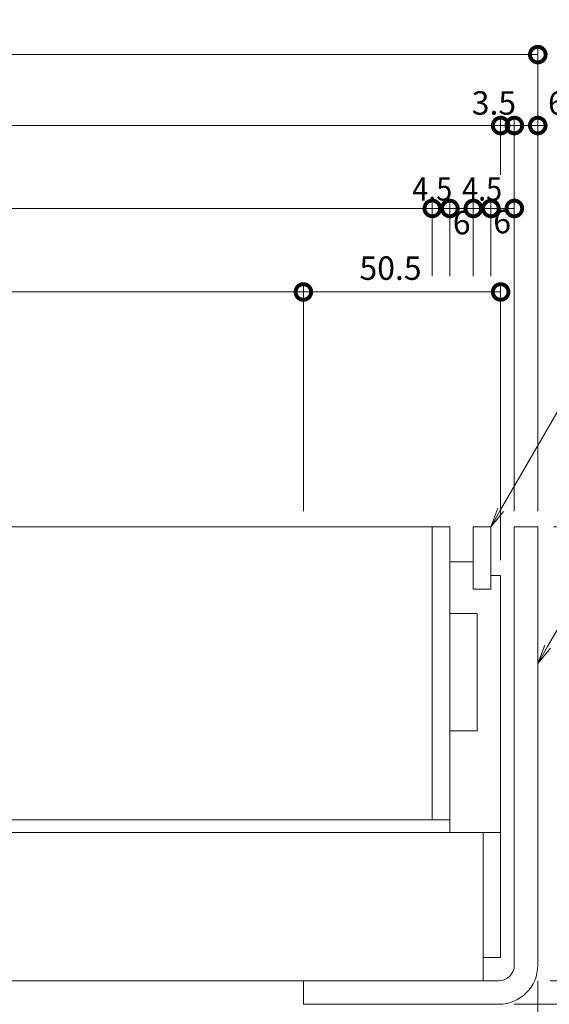
# Model space of a CAD drawing. Units: millimetres. Extents: x 1554 to 5262, y 1493 to 3042.
# Drawn here: x 2048 to 2184, y 2107 to 2359 of the extents above; entities that cross this region are included whole.
import ezdxf
from ezdxf import colors
from ezdxf.entities.mleader import LeaderData, LeaderLine
from ezdxf.math import Vec2, Vec3

# ---------------------------------------------------------------- set-up
doc = ezdxf.new("R2010")
doc.units = ezdxf.units.MM
doc.layers.get('0').update_dxf_attribs({"lineweight": 9})
doc.layers.get('DEFPOINTS').update_dxf_attribs({"color": 8, "lineweight": 9})
for name, color, linetype, lineweight in [('(K)寸法', 7, 'Continuous', 9), ('(K)引出線', 7, 'Continuous', 9), ('(K)枠', 4, 'Continuous', 9), ('(K)蓋', 3, 'Continuous', 9)]:
    doc.layers.add(name, color=color, linetype=linetype, lineweight=lineweight)
doc.styles.add('(K)MSゴシック', font='MS Gothic.ttf')
doc.styles.add('文字_異尺度_H2.5', font='MS Gothic.ttf', dxfattribs={"height": 2.5})
doc.dimstyles.new('KAD-1', dxfattribs={"dimscale": 0, "dimtxt": 3, "dimasz": 4, "dimexe": 1, "dimexo": 2, "dimgap": 1, "dimtad": 1, "dimdec": 1, "dimdsep": 46, "dimtxsty": '(K)MSゴシック', "dimblk": 'DOTSMALL', "dimcen": 0, "dimclrd": 7, "dimclre": 256, "dimclrt": 2, "dimadec": 0, "dimazin": 0, "dimtfac": 1, "dimtdec": 1, "dimtmove": 0, "dimatfit": 3, "dimldrblk": 'DOTSMALL', "dimfxl": 1, "dimtfill": 1, "dimlwd": -1, "dimlwe": -1, "dimarcsym": 0})

# ---------------------------------------------------------------- blocks, each defined once
blk = doc.blocks.new('_DotSmall')
at = {"color": 0, "linetype": 'ByBlock', "const_width": 0.5}
blk.add_lwpolyline([(-0.0625, 0, 1), (0.0625, 0, 1)], format="xyb", close=True, dxfattribs=at)
blk = doc.blocks.new('*D6')
at = {"layer": '(K)寸法', "transparency": 16777216}
for p, q in [((1860.67, 2233.31), (1860.67, 2352.15)), ((2180.67, 2233.31), (2180.67, 2352.15))]:
    blk.add_line(p, q, dxfattribs=at)
at = {"layer": '(K)寸法', "color": 7, "transparency": 16777216}
blk.add_line((1860.67, 2350.15), (2180.67, 2350.15), dxfattribs=at)
at = {"layer": 'DEFPOINTS', "color": 0, "transparency": 16777216}
for p in [(2180.67, 2350.15), (1860.67, 2229.31), (2180.67, 2229.31)]:
    blk.add_point(p, dxfattribs=at)
at = {"layer": '(K)寸法', "color": 7, "transparency": 16777216, "xscale": 8, "yscale": 8, "zscale": 8, "rotation": 180}
blk.add_blockref('_DotSmall', (1860.67, 2350.15), dxfattribs=at)
at = {"layer": '(K)寸法', "color": 7, "transparency": 16777216, "xscale": 8, "yscale": 8, "zscale": 8}
blk.add_blockref('_DotSmall', (2180.67, 2350.15), dxfattribs=at)
at = {"layer": '(K)寸法', "color": 2, "transparency": 16777216, "insert": (2020.67, 2355.15), "char_height": 6, "attachment_point": 5, "style": '(K)MSゴシック', "bg_fill": 3, "box_fill_scale": 1.1, "bg_fill_color": 256, "bg_fill_true_color": 13158600, "bg_fill_transparency": 0}
blk.add_mtext('320', dxfattribs=at)
blk = doc.blocks.new('*D8')
at = {"layer": '(K)寸法', "transparency": 16777216}
for p, q in [((1870.17, 2220.81), (1870.17, 2334)), ((2171.17, 2314.78), (2171.17, 2334))]:
    blk.add_line(p, q, dxfattribs=at)
at = {"layer": '(K)寸法', "color": 7, "transparency": 16777216}
blk.add_line((1870.17, 2332), (2171.17, 2332), dxfattribs=at)
at = {"layer": 'DEFPOINTS', "color": 0, "transparency": 16777216}
for p in [(2171.17, 2332), (2171.17, 2310.78), (1870.17, 2216.81)]:
    blk.add_point(p, dxfattribs=at)
at = {"layer": '(K)寸法', "color": 7, "transparency": 16777216, "xscale": 8, "yscale": 8, "zscale": 8, "rotation": 180}
blk.add_blockref('_DotSmall', (1870.17, 2332), dxfattribs=at)
at = {"layer": '(K)寸法', "color": 7, "transparency": 16777216, "xscale": 8, "yscale": 8, "zscale": 8}
blk.add_blockref('_DotSmall', (2171.17, 2332), dxfattribs=at)
at = {"layer": '(K)寸法', "color": 2, "transparency": 16777216, "insert": (2020.67, 2337), "char_height": 6, "attachment_point": 5, "style": '(K)MSゴシック', "bg_fill": 3, "box_fill_scale": 1.1, "bg_fill_color": 256, "bg_fill_true_color": 13158600, "bg_fill_transparency": 0}
blk.add_mtext('301', dxfattribs=at)
blk = doc.blocks.new('*D9')
at = {"layer": '(K)寸法', "transparency": 16777216}
for p, q in [((2171.17, 2314.78), (2171.17, 2334)), ((2174.67, 2233.31), (2174.67, 2334))]:
    blk.add_line(p, q, dxfattribs=at)
at = {"layer": '(K)寸法', "color": 7, "transparency": 16777216}
for p, q in [((2171.17, 2332), (2163.17, 2332)), ((2171.17, 2332), (2174.67, 2332)), ((2174.67, 2332), (2182.67, 2332))]:
    blk.add_line(p, q, dxfattribs=at)
at = {"layer": 'DEFPOINTS', "color": 0, "transparency": 16777216}
for p in [(2174.67, 2332), (2171.17, 2310.78), (2174.67, 2229.31)]:
    blk.add_point(p, dxfattribs=at)
at = {"layer": '(K)寸法', "color": 2, "transparency": 16777216, "insert": (2169.44, 2337), "char_height": 6, "attachment_point": 5, "style": '(K)MSゴシック', "bg_fill": 3, "box_fill_scale": 1.1, "bg_fill_color": 256, "bg_fill_true_color": 13158600, "bg_fill_transparency": 0}
blk.add_mtext('3.5', dxfattribs=at)
at = {"layer": '(K)寸法', "color": 7, "transparency": 16777216, "xscale": 8, "yscale": 8, "zscale": 8}
blk.add_blockref('_DotSmall', (2171.17, 2332), dxfattribs=at)
at = {"layer": '(K)寸法', "color": 7, "transparency": 16777216, "xscale": 8, "yscale": 8, "zscale": 8, "rotation": 180}
blk.add_blockref('_DotSmall', (2174.67, 2332), dxfattribs=at)
blk = doc.blocks.new('*D10')
at = {"layer": '(K)寸法', "transparency": 16777216}
for p, q in [((2180.67, 2336), (2180.67, 2334)), ((2174.67, 2233.31), (2174.67, 2334))]:
    blk.add_line(p, q, dxfattribs=at)
at = {"layer": '(K)寸法', "color": 7, "transparency": 16777216}
blk.add_line((2174.67, 2332), (2180.67, 2332), dxfattribs=at)
at = {"layer": 'DEFPOINTS', "color": 0, "transparency": 16777216}
for p in [(2180.67, 2332), (2180.67, 2332), (2174.67, 2229.31)]:
    blk.add_point(p, dxfattribs=at)
at = {"layer": '(K)寸法', "color": 7, "transparency": 16777216, "xscale": 8, "yscale": 8, "zscale": 8, "rotation": 180}
blk.add_blockref('_DotSmall', (2174.67, 2332), dxfattribs=at)
at = {"layer": '(K)寸法', "color": 2, "transparency": 16777216, "insert": (2185.56, 2337), "char_height": 6, "attachment_point": 5, "style": '(K)MSゴシック', "bg_fill": 3, "box_fill_scale": 1.1, "bg_fill_color": 256, "bg_fill_true_color": 13158600, "bg_fill_transparency": 0}
blk.add_mtext('6', dxfattribs=at)
at = {"layer": '(K)寸法', "color": 7, "transparency": 16777216, "xscale": 8, "yscale": 8, "zscale": 8}
blk.add_blockref('_DotSmall', (2180.67, 2332), dxfattribs=at)
blk = doc.blocks.new('*D13')
at = {"layer": '(K)寸法', "transparency": 16777216}
for p, q in [((1887.67, 2293.41), (1887.67, 2312.78)), ((2153.67, 2293.41), (2153.67, 2312.78))]:
    blk.add_line(p, q, dxfattribs=at)
at = {"layer": '(K)寸法', "color": 7, "transparency": 16777216}
blk.add_line((1887.67, 2310.78), (2153.67, 2310.78), dxfattribs=at)
at = {"layer": 'DEFPOINTS', "color": 0, "transparency": 16777216}
for p in [(2153.67, 2310.78), (1887.67, 2289.41), (2153.67, 2289.41)]:
    blk.add_point(p, dxfattribs=at)
at = {"layer": '(K)寸法', "color": 7, "transparency": 16777216, "xscale": 8, "yscale": 8, "zscale": 8, "rotation": 180}
blk.add_blockref('_DotSmall', (1887.67, 2310.78), dxfattribs=at)
at = {"layer": '(K)寸法', "color": 7, "transparency": 16777216, "xscale": 8, "yscale": 8, "zscale": 8}
blk.add_blockref('_DotSmall', (2153.67, 2310.78), dxfattribs=at)
at = {"layer": '(K)寸法', "color": 2, "transparency": 16777216, "insert": (2020.67, 2315.78), "char_height": 6, "attachment_point": 5, "style": '(K)MSゴシック', "bg_fill": 3, "box_fill_scale": 1.1, "bg_fill_color": 256, "bg_fill_true_color": 13158600, "bg_fill_transparency": 0}
blk.add_mtext('266', dxfattribs=at)
blk = doc.blocks.new('*D14')
at = {"layer": '(K)寸法', "transparency": 16777216}
for p, q in [((2153.67, 2293.41), (2153.67, 2312.78)), ((2158.17, 2293.41), (2158.17, 2312.78))]:
    blk.add_line(p, q, dxfattribs=at)
at = {"layer": '(K)寸法', "color": 7, "transparency": 16777216}
blk.add_line((2153.67, 2310.78), (2158.17, 2310.78), dxfattribs=at)
at = {"layer": 'DEFPOINTS', "color": 0, "transparency": 16777216}
for p in [(2158.17, 2310.78), (2153.67, 2289.41), (2158.17, 2289.41)]:
    blk.add_point(p, dxfattribs=at)
at = {"layer": '(K)寸法', "color": 2, "transparency": 16777216, "insert": (2153.67, 2315.78), "char_height": 6, "attachment_point": 5, "style": '(K)MSゴシック', "bg_fill": 3, "box_fill_scale": 1.1, "bg_fill_color": 256, "bg_fill_true_color": 13158600, "bg_fill_transparency": 0}
blk.add_mtext('{\\W0.9;4.5}', dxfattribs=at)
at = {"layer": '(K)寸法', "color": 7, "transparency": 16777216, "xscale": 8, "yscale": 8, "zscale": 8, "rotation": 180}
blk.add_blockref('_DotSmall', (2153.67, 2310.78), dxfattribs=at)
at = {"layer": '(K)寸法', "color": 7, "transparency": 16777216, "xscale": 8, "yscale": 8, "zscale": 8}
blk.add_blockref('_DotSmall', (2158.17, 2310.78), dxfattribs=at)
blk = doc.blocks.new('*D15')
at = {"layer": '(K)寸法', "transparency": 16777216}
for p, q in [((2158.17, 2293.41), (2158.17, 2312.78)), ((2164.17, 2293.41), (2164.17, 2312.78))]:
    blk.add_line(p, q, dxfattribs=at)
at = {"layer": '(K)寸法', "color": 7, "transparency": 16777216}
blk.add_line((2158.17, 2310.78), (2164.17, 2310.78), dxfattribs=at)
at = {"layer": 'DEFPOINTS', "color": 0, "transparency": 16777216}
for p in [(2158.17, 2289.41), (2164.17, 2289.41)]:
    blk.add_point(p, dxfattribs=at)
at = {"layer": '(K)寸法', "color": 2, "transparency": 16777216, "insert": (2161.2, 2306.38), "char_height": 6, "attachment_point": 5, "style": '(K)MSゴシック', "bg_fill": 3, "box_fill_scale": 1.1, "bg_fill_color": 256, "bg_fill_true_color": 13158600, "bg_fill_transparency": 0}
blk.add_mtext('6', dxfattribs=at)
at = {"layer": 'DEFPOINTS', "color": 0, "transparency": 16777216}
blk.add_point((2164.17, 2310.78), dxfattribs=at)
at = {"layer": '(K)寸法', "color": 7, "transparency": 16777216, "xscale": 8, "yscale": 8, "zscale": 8, "rotation": 180}
blk.add_blockref('_DotSmall', (2158.17, 2310.78), dxfattribs=at)
at = {"layer": '(K)寸法', "color": 7, "transparency": 16777216, "xscale": 8, "yscale": 8, "zscale": 8}
blk.add_blockref('_DotSmall', (2164.17, 2310.78), dxfattribs=at)
blk = doc.blocks.new('*D16')
at = {"layer": '(K)寸法', "transparency": 16777216}
for p, q in [((2164.17, 2293.41), (2164.17, 2312.78)), ((2168.67, 2293.41), (2168.67, 2312.78))]:
    blk.add_line(p, q, dxfattribs=at)
at = {"layer": '(K)寸法', "color": 7, "transparency": 16777216}
blk.add_line((2164.17, 2310.78), (2168.67, 2310.78), dxfattribs=at)
at = {"layer": 'DEFPOINTS', "color": 0, "transparency": 16777216}
for p in [(2168.67, 2310.78), (2164.17, 2289.41), (2168.67, 2289.41)]:
    blk.add_point(p, dxfattribs=at)
at = {"layer": '(K)寸法', "color": 2, "transparency": 16777216, "insert": (2166.42, 2315.78), "char_height": 6, "attachment_point": 5, "style": '(K)MSゴシック', "bg_fill": 3, "box_fill_scale": 1.1, "bg_fill_color": 256, "bg_fill_true_color": 13158600, "bg_fill_transparency": 0}
blk.add_mtext('{\\W0.9;4.5}', dxfattribs=at)
at = {"layer": '(K)寸法', "color": 7, "transparency": 16777216, "xscale": 8, "yscale": 8, "zscale": 8, "rotation": 180}
blk.add_blockref('_DotSmall', (2164.17, 2310.78), dxfattribs=at)
at = {"layer": '(K)寸法', "color": 7, "transparency": 16777216, "xscale": 8, "yscale": 8, "zscale": 8}
blk.add_blockref('_DotSmall', (2168.67, 2310.78), dxfattribs=at)
blk = doc.blocks.new('*D17')
at = {"layer": '(K)寸法', "transparency": 16777216}
for p, q in [((2168.67, 2293.41), (2168.67, 2312.78)), ((2174.67, 2233.31), (2174.67, 2312.78))]:
    blk.add_line(p, q, dxfattribs=at)
at = {"layer": '(K)寸法', "color": 7, "transparency": 16777216}
blk.add_line((2168.67, 2310.78), (2174.67, 2310.78), dxfattribs=at)
at = {"layer": 'DEFPOINTS', "color": 0, "transparency": 16777216}
for p in [(2168.67, 2289.41), (2174.67, 2229.31)]:
    blk.add_point(p, dxfattribs=at)
at = {"layer": '(K)寸法', "color": 2, "transparency": 16777216, "insert": (2171.55, 2306.64), "char_height": 6, "attachment_point": 5, "style": '(K)MSゴシック', "bg_fill": 3, "box_fill_scale": 1.1, "bg_fill_color": 256, "bg_fill_true_color": 13158600, "bg_fill_transparency": 0}
blk.add_mtext('6', dxfattribs=at)
at = {"layer": 'DEFPOINTS', "color": 0, "transparency": 16777216}
blk.add_point((2174.67, 2310.78), dxfattribs=at)
at = {"layer": '(K)寸法', "color": 7, "transparency": 16777216, "xscale": 8, "yscale": 8, "zscale": 8, "rotation": 180}
blk.add_blockref('_DotSmall', (2168.67, 2310.78), dxfattribs=at)
at = {"layer": '(K)寸法', "color": 7, "transparency": 16777216, "xscale": 8, "yscale": 8, "zscale": 8}
blk.add_blockref('_DotSmall', (2174.67, 2310.78), dxfattribs=at)
blk = doc.blocks.new('*D25')
at = {"layer": '(K)寸法', "transparency": 16777216}
for p, q in [((1920.67, 2233.31), (1920.67, 2291.41)), ((2120.67, 2233.31), (2120.67, 2291.41))]:
    blk.add_line(p, q, dxfattribs=at)
at = {"layer": '(K)寸法', "color": 7, "transparency": 16777216}
blk.add_line((1920.67, 2289.41), (2120.67, 2289.41), dxfattribs=at)
at = {"layer": 'DEFPOINTS', "color": 0, "transparency": 16777216}
for p in [(2120.67, 2289.41), (1920.67, 2229.31), (2120.67, 2229.31)]:
    blk.add_point(p, dxfattribs=at)
at = {"layer": '(K)寸法', "color": 7, "transparency": 16777216, "xscale": 8, "yscale": 8, "zscale": 8, "rotation": 180}
blk.add_blockref('_DotSmall', (1920.67, 2289.41), dxfattribs=at)
at = {"layer": '(K)寸法', "color": 7, "transparency": 16777216, "xscale": 8, "yscale": 8, "zscale": 8}
blk.add_blockref('_DotSmall', (2120.67, 2289.41), dxfattribs=at)
at = {"layer": '(K)寸法', "color": 2, "transparency": 16777216, "insert": (2020.67, 2294.41), "char_height": 6, "attachment_point": 5, "style": '(K)MSゴシック', "bg_fill": 3, "box_fill_scale": 1.1, "bg_fill_color": 256, "bg_fill_true_color": 13158600, "bg_fill_transparency": 0}
blk.add_mtext('200', dxfattribs=at)
blk = doc.blocks.new('*D26')
at = {"layer": '(K)寸法', "transparency": 16777216}
for p, q in [((2120.67, 2233.31), (2120.67, 2291.41)), ((2171.17, 2220.81), (2171.17, 2291.41))]:
    blk.add_line(p, q, dxfattribs=at)
at = {"layer": '(K)寸法', "color": 7, "transparency": 16777216}
blk.add_line((2120.67, 2289.41), (2171.17, 2289.41), dxfattribs=at)
at = {"layer": 'DEFPOINTS', "color": 0, "transparency": 16777216}
for p in [(2171.17, 2289.41), (2120.67, 2229.31), (2171.17, 2216.81)]:
    blk.add_point(p, dxfattribs=at)
at = {"layer": '(K)寸法', "color": 7, "transparency": 16777216, "xscale": 8, "yscale": 8, "zscale": 8, "rotation": 180}
blk.add_blockref('_DotSmall', (2120.67, 2289.41), dxfattribs=at)
at = {"layer": '(K)寸法', "color": 7, "transparency": 16777216, "xscale": 8, "yscale": 8, "zscale": 8}
blk.add_blockref('_DotSmall', (2171.17, 2289.41), dxfattribs=at)
at = {"layer": '(K)寸法', "color": 2, "transparency": 16777216, "insert": (2142.98, 2294.73), "char_height": 6, "attachment_point": 5, "style": '(K)MSゴシック', "bg_fill": 3, "box_fill_scale": 1.1, "bg_fill_color": 256, "bg_fill_true_color": 13158600, "bg_fill_transparency": 0}
blk.add_mtext('50.5', dxfattribs=at)
blk = doc.blocks.new('*D32')
at = {"layer": '(K)寸法', "transparency": 16777216}
for p, q in [((2180.67, 2113.11), (2180.67, 2002.34)), ((2157.67, 2043.61), (2157.67, 2002.34))]:
    blk.add_line(p, q, dxfattribs=at)
at = {"layer": '(K)寸法', "color": 7, "transparency": 16777216}
blk.add_line((2157.67, 2004.34), (2180.67, 2004.34), dxfattribs=at)
at = {"layer": 'DEFPOINTS', "color": 0, "transparency": 16777216}
for p in [(2180.67, 2117.11), (2157.67, 2047.61), (2180.67, 2004.34)]:
    blk.add_point(p, dxfattribs=at)
at = {"layer": '(K)寸法', "color": 7, "transparency": 16777216, "xscale": 8, "yscale": 8, "zscale": 8, "rotation": 180}
blk.add_blockref('_DotSmall', (2157.67, 2004.34), dxfattribs=at)
at = {"layer": '(K)寸法', "color": 7, "transparency": 16777216, "xscale": 8, "yscale": 8, "zscale": 8}
blk.add_blockref('_DotSmall', (2180.67, 2004.34), dxfattribs=at)
at = {"layer": '(K)寸法', "color": 2, "transparency": 16777216, "insert": (2169.17, 2009.34), "char_height": 6, "attachment_point": 5, "style": '(K)MSゴシック', "bg_fill": 3, "box_fill_scale": 1.1, "bg_fill_color": 256, "bg_fill_true_color": 13158600, "bg_fill_transparency": 0}
blk.add_mtext('23', dxfattribs=at)
blk = doc.blocks.new('*D37')
at = {"layer": '(K)寸法', "transparency": 16777216}
for p, q in [((2180.67, 2113.11), (2180.67, 1985.55)), ((2145.67, 1991.55), (2145.67, 1989.55))]:
    blk.add_line(p, q, dxfattribs=at)
at = {"layer": '(K)寸法', "color": 7, "transparency": 16777216}
blk.add_line((2145.67, 1987.55), (2180.67, 1987.55), dxfattribs=at)
at = {"layer": 'DEFPOINTS', "color": 0, "transparency": 16777216}
for p in [(2180.67, 2117.11), (2145.67, 1987.55), (2180.67, 1987.55)]:
    blk.add_point(p, dxfattribs=at)
at = {"layer": '(K)寸法', "color": 7, "transparency": 16777216, "xscale": 8, "yscale": 8, "zscale": 8, "rotation": 180}
blk.add_blockref('_DotSmall', (2145.67, 1987.55), dxfattribs=at)
at = {"layer": '(K)寸法', "color": 7, "transparency": 16777216, "xscale": 8, "yscale": 8, "zscale": 8}
blk.add_blockref('_DotSmall', (2180.67, 1987.55), dxfattribs=at)
at = {"layer": '(K)寸法', "color": 2, "transparency": 16777216, "insert": (2163.17, 1992.55), "char_height": 6, "attachment_point": 5, "style": '(K)MSゴシック', "bg_fill": 3, "box_fill_scale": 1.1, "bg_fill_color": 256, "bg_fill_true_color": 13158600, "bg_fill_transparency": 0}
blk.add_mtext('35', dxfattribs=at)
blk = doc.blocks.new('*D38')
at = {"layer": '(K)寸法', "transparency": 16777216}
for p, q in [((2184.67, 2229.31), (2215.33, 2229.31)), ((2183.84, 2113.11), (2215.33, 2113.11))]:
    blk.add_line(p, q, dxfattribs=at)
at = {"layer": '(K)寸法', "color": 7, "transparency": 16777216}
blk.add_line((2213.33, 2229.31), (2213.33, 2113.11), dxfattribs=at)
at = {"layer": 'DEFPOINTS', "color": 0, "transparency": 16777216}
for p in [(2180.67, 2229.31), (2179.84, 2113.11), (2213.33, 2113.11)]:
    blk.add_point(p, dxfattribs=at)
at = {"layer": '(K)寸法', "color": 7, "transparency": 16777216, "xscale": 8, "yscale": 8, "zscale": 8}
for p, rotation in [((2213.33, 2229.31), 90), ((2213.33, 2113.11), 270)]:
    blk.add_blockref('_DotSmall', p, dxfattribs=dict(at, rotation=rotation))
at = {"layer": '(K)寸法', "color": 2, "transparency": 16777216, "insert": (2208.33, 2171.21), "char_height": 6, "attachment_point": 5, "rotation": 90, "style": '(K)MSゴシック', "bg_fill": 3, "box_fill_scale": 1.1, "bg_fill_color": 256, "bg_fill_true_color": 13158600, "bg_fill_transparency": 0}
blk.add_mtext('116.2', dxfattribs=at)
blk = doc.blocks.new('*D39')
at = {"layer": '(K)寸法', "transparency": 16777216}
for p, q in [((2184.67, 2229.31), (2238.19, 2229.31)), ((2174.67, 2107.11), (2238.19, 2107.11))]:
    blk.add_line(p, q, dxfattribs=at)
at = {"layer": '(K)寸法', "color": 7, "transparency": 16777216}
blk.add_line((2236.19, 2229.31), (2236.19, 2107.11), dxfattribs=at)
at = {"layer": 'DEFPOINTS', "color": 0, "transparency": 16777216}
for p in [(2180.67, 2229.31), (2170.67, 2107.11), (2236.19, 2107.11)]:
    blk.add_point(p, dxfattribs=at)
at = {"layer": '(K)寸法', "color": 7, "transparency": 16777216, "xscale": 8, "yscale": 8, "zscale": 8}
for p, rotation in [((2236.19, 2229.31), 90), ((2236.19, 2107.11), 270)]:
    blk.add_blockref('_DotSmall', p, dxfattribs=dict(at, rotation=rotation))
at = {"layer": '(K)寸法', "color": 2, "transparency": 16777216, "insert": (2231.19, 2168.21), "char_height": 6, "attachment_point": 5, "rotation": 90, "style": '(K)MSゴシック', "bg_fill": 3, "box_fill_scale": 1.1, "bg_fill_color": 256, "bg_fill_true_color": 13158600, "bg_fill_transparency": 0}
blk.add_mtext('122.2', dxfattribs=at)
blk = doc.blocks.new('*D40')
at = {"layer": '(K)寸法', "transparency": 16777216}
for p, q in [((2174.67, 2107.11), (2238.19, 2107.11)), ((2161.67, 2047.61), (2238.19, 2047.61))]:
    blk.add_line(p, q, dxfattribs=at)
at = {"layer": '(K)寸法', "color": 7, "transparency": 16777216}
blk.add_line((2236.19, 2107.11), (2236.19, 2047.61), dxfattribs=at)
at = {"layer": 'DEFPOINTS', "color": 0, "transparency": 16777216}
for p in [(2170.67, 2107.11), (2157.67, 2047.61), (2236.19, 2047.61)]:
    blk.add_point(p, dxfattribs=at)
at = {"layer": '(K)寸法', "color": 7, "transparency": 16777216, "xscale": 8, "yscale": 8, "zscale": 8}
for p, rotation in [((2236.19, 2107.11), 90), ((2236.19, 2047.61), 270)]:
    blk.add_blockref('_DotSmall', p, dxfattribs=dict(at, rotation=rotation))
at = {"layer": '(K)寸法', "color": 2, "transparency": 16777216, "insert": (2231.19, 2077.36), "char_height": 6, "attachment_point": 5, "rotation": 90, "style": '(K)MSゴシック', "bg_fill": 3, "box_fill_scale": 1.1, "bg_fill_color": 256, "bg_fill_true_color": 13158600, "bg_fill_transparency": 0}
blk.add_mtext('59.5', dxfattribs=at)
blk = doc.blocks.new('*D42')
at = {"layer": '(K)寸法', "transparency": 16777216}
for p, q in [((2184.67, 2229.31), (2259.78, 2229.31)), ((2161.67, 2047.61), (2259.78, 2047.61))]:
    blk.add_line(p, q, dxfattribs=at)
at = {"layer": '(K)寸法', "color": 7, "transparency": 16777216}
blk.add_line((2257.78, 2229.31), (2257.78, 2047.61), dxfattribs=at)
at = {"layer": 'DEFPOINTS', "color": 0, "transparency": 16777216}
for p in [(2180.67, 2229.31), (2157.67, 2047.61), (2257.78, 2047.61)]:
    blk.add_point(p, dxfattribs=at)
at = {"layer": '(K)寸法', "color": 7, "transparency": 16777216, "xscale": 8, "yscale": 8, "zscale": 8}
for p, rotation in [((2257.78, 2229.31), 90), ((2257.78, 2047.61), 270)]:
    blk.add_blockref('_DotSmall', p, dxfattribs=dict(at, rotation=rotation))
at = {"layer": '(K)寸法', "color": 2, "transparency": 16777216, "insert": (2252.78, 2138.46), "char_height": 6, "attachment_point": 5, "rotation": 90, "style": '(K)MSゴシック', "bg_fill": 3, "box_fill_scale": 1.1, "bg_fill_color": 256, "bg_fill_true_color": 13158600, "bg_fill_transparency": 0}
blk.add_mtext('181.7', dxfattribs=at)
blk = doc.blocks.new('_Open')
at = {"color": 0, "linetype": 'ByBlock', "lineweight": -2}
for p, q in [((-1, 0.167), (0, 0)), ((-1, -0.167), (0, 0)), ((0, 0), (-1, 0))]:
    blk.add_line(p, q, dxfattribs=at)

msp = doc.modelspace()

# ---------------------------------------------------------------- linework, layer by layer
at = {"layer": '(K)枠', "color": 4, "linetype": 'Continuous', "lineweight": 9}
msp.add_line((2120.67, 2113.11), (2120.67, 2107.11), dxfattribs=at)

# ---------------------------------------------------------------- dimensions: what is measured, and where the dimension line sits
at = {"layer": '(K)寸法'}
for base, p1, p2, picture, middle in [((2180.67, 2350.15), (1860.67, 2229.31), (2180.67, 2229.31), '*D6', (2020.67, 2355.15)), ((2180.67, 2004.34), (2157.67, 2047.61), (2180.67, 2117.11), '*D32', (2169.17, 2009.34))]:
    dim = msp.add_linear_dim(base=base, p1=p1, p2=p2, dimstyle='KAD-1', dxfattribs=at)
    dim.commit()
    dim.dimension.update_dxf_attribs({"geometry": picture, "text_midpoint": middle})

# ---------------------------------------------------------------- next in the draw order: dimensions: what is measured, and where the dimension line sits
for base, p1, p2, picture, middle in [((2171.17, 2332), (1870.17, 2216.81), (2171.17, 2310.78), '*D8', (2020.67, 2337)), ((2180.67, 1987.55), (2145.67, 1987.55), (2180.67, 2117.11), '*D37', (2163.17, 1992.55))]:
    dim = msp.add_linear_dim(base=base, p1=p1, p2=p2, dimstyle='KAD-1', dxfattribs=at)
    dim.commit()
    dim.dimension.update_dxf_attribs({"geometry": picture, "text_midpoint": middle})

# ---------------------------------------------------------------- next in the draw order: dimensions: what is measured, and where the dimension line sits
dim = msp.add_linear_dim(base=(2174.67, 2332), p1=(2171.17, 2310.78), p2=(2174.67, 2229.31), dimstyle='KAD-1', override={"dimtmove": 1}, dxfattribs=at)
dim.commit()
dim.dimension.update_dxf_attribs({"geometry": '*D9', "text_midpoint": (2169.44, 2332), "dimtype": 160})
dim = msp.add_linear_dim(base=(2153.67, 2310.78), p1=(1887.67, 2289.41), p2=(2153.67, 2289.41), dimstyle='KAD-1', override={"dimtmove": 1}, dxfattribs=at)
dim.commit()
dim.dimension.update_dxf_attribs({"geometry": '*D13', "text_midpoint": (2020.67, 2315.78)})

# ---------------------------------------------------------------- next in the draw order: dimensions: what is measured, and where the dimension line sits
dim = msp.add_linear_dim(base=(2180.67, 2332), p1=(2174.67, 2229.31), p2=(2180.67, 2332), dimstyle='KAD-1', override={"dimtmove": 1}, dxfattribs=at)
dim.commit()
dim.dimension.update_dxf_attribs({"geometry": '*D10', "text_midpoint": (2185.56, 2332), "dimtype": 160})
dim = msp.add_linear_dim(base=(2158.17, 2310.78), p1=(2153.67, 2289.41), p2=(2158.17, 2289.41), text='{\\W0.9;<>}', dimstyle='KAD-1', override={"dimtmove": 1}, dxfattribs=at)
dim.commit()
dim.dimension.update_dxf_attribs({"geometry": '*D14', "text_midpoint": (2153.67, 2310.78), "dimtype": 160})
dim = msp.add_linear_dim(base=(2120.67, 2289.41), p1=(1920.67, 2229.31), p2=(2120.67, 2229.31), dimstyle='KAD-1', dxfattribs=at)
dim.commit()
dim.dimension.update_dxf_attribs({"geometry": '*D25', "text_midpoint": (2020.67, 2294.41)})

# ---------------------------------------------------------------- next in the draw order: dimensions: what is measured, and where the dimension line sits
dim = msp.add_linear_dim(base=(2164.17, 2310.78), p1=(2158.17, 2289.41), p2=(2164.17, 2289.41), dimstyle='KAD-1', override={"dimtmove": 2}, dxfattribs=at)
dim.commit()
dim.dimension.update_dxf_attribs({"geometry": '*D15', "text_midpoint": (2161.2, 2306.38), "dimtype": 160})
dim = msp.add_linear_dim(base=(2213.33, 2113.11), p1=(2180.67, 2229.31), p2=(2179.84, 2113.11), angle=90, dimstyle='KAD-1', dxfattribs=at)
dim.commit()
dim.dimension.update_dxf_attribs({"geometry": '*D38', "text_midpoint": (2208.33, 2171.21)})

# ---------------------------------------------------------------- next in the draw order: dimensions: what is measured, and where the dimension line sits
dim = msp.add_linear_dim(base=(2168.67, 2310.78), p1=(2164.17, 2289.41), p2=(2168.67, 2289.41), text='{\\W0.9;<>}', dimstyle='KAD-1', override={"dimtmove": 1}, dxfattribs=at)
dim.commit()
dim.dimension.update_dxf_attribs({"geometry": '*D16', "text_midpoint": (2166.42, 2310.78), "dimtype": 160})

# ---------------------------------------------------------------- next in the draw order: dimensions: what is measured, and where the dimension line sits
dim = msp.add_linear_dim(base=(2174.67, 2310.78), p1=(2168.67, 2289.41), p2=(2174.67, 2229.31), dimstyle='KAD-1', override={"dimtmove": 2}, dxfattribs=at)
dim.commit()
dim.dimension.update_dxf_attribs({"geometry": '*D17', "text_midpoint": (2171.55, 2306.64), "dimtype": 160})

# ---------------------------------------------------------------- next in the draw order: dimensions: what is measured, and where the dimension line sits
dim = msp.add_linear_dim(base=(2171.17, 2289.41), p1=(2120.67, 2229.31), p2=(2171.17, 2216.81), dimstyle='KAD-1', dxfattribs=at)
dim.commit()
dim.dimension.update_dxf_attribs({"geometry": '*D26', "text_midpoint": (2142.98, 2289.73), "dimtype": 160})

# ---------------------------------------------------------------- next in the draw order: linework, layer by layer
at = {"layer": '(K)蓋', "color": 7, "linetype": 'Continuous', "lineweight": 9}
msp.add_line((2153.67, 2154.31), (2153.67, 2229.31), dxfattribs=at)

# ---------------------------------------------------------------- next in the draw order: dimensions: what is measured, and where the dimension line sits
at = {"layer": '(K)寸法'}
dim = msp.add_linear_dim(base=(2236.19, 2107.11), p1=(2180.67, 2229.31), p2=(2170.67, 2107.11), angle=90, dimstyle='KAD-1', dxfattribs=at)
dim.commit()
dim.dimension.update_dxf_attribs({"geometry": '*D39', "text_midpoint": (2231.19, 2168.21)})

# ---------------------------------------------------------------- next in the draw order: dimensions: what is measured, and where the dimension line sits
dim = msp.add_linear_dim(base=(2236.19, 2047.61), p1=(2170.67, 2107.11), p2=(2157.67, 2047.61), angle=90, dimstyle='KAD-1', dxfattribs=at)
dim.commit()
dim.dimension.update_dxf_attribs({"geometry": '*D40', "text_midpoint": (2231.19, 2077.36)})

# ---------------------------------------------------------------- next in the draw order: dimensions: what is measured, and where the dimension line sits
dim = msp.add_linear_dim(base=(2257.78, 2047.61), p1=(2180.67, 2229.31), p2=(2157.67, 2047.61), angle=90, dimstyle='KAD-1', dxfattribs=at)
dim.commit()
dim.dimension.update_dxf_attribs({"geometry": '*D42', "text_midpoint": (2252.78, 2138.46)})

# ---------------------------------------------------------------- next in the draw order: linework, layer by layer
at = {"layer": '(K)枠', "color": 4, "linetype": 'Continuous', "lineweight": 9}
for p, q in [((2174.67, 2117.11), (2174.67, 2229.31)), ((2174.67, 2229.31), (2180.67, 2229.31)), ((2180.67, 2229.31), (2180.67, 2117.11)), ((2170.67, 2113.11), (2120.67, 2113.11)), ((2170.67, 2107.11), (2120.67, 2107.11))]:
    msp.add_line(p, q, dxfattribs=at)
for radius in [4, 10]:
    msp.add_arc((2170.67, 2117.11), radius, 270, 0, dxfattribs=at)
at = {"layer": '(K)蓋', "color": 7, "linetype": 'Continuous', "lineweight": 9}
for p, q in [((1883.17, 2229.31), (2158.17, 2229.31)), ((2158.17, 2151.11), (2158.17, 2229.31)), ((2168.67, 2229.31), (2164.17, 2229.31)), ((2164.17, 2213.31), (2164.17, 2229.31)), ((2168.67, 2213.31), (2168.67, 2229.31)), ((2164.17, 2220.31), (2158.17, 2220.31)), ((2171.17, 2216.81), (2168.67, 2216.81)), ((2171.17, 2151.11), (2171.17, 2216.81)), ((2168.67, 2213.31), (2164.17, 2213.31)), ((2165.17, 2207.11), (2158.17, 2207.11)), ((2165.17, 2177.11), (2165.17, 2207.11)), ((2165.17, 2177.11), (2158.17, 2177.11)), ((1883.17, 2154.31), (2158.17, 2154.31)), ((2171.17, 2151.11), (2166.67, 2151.11))]:
    msp.add_line(p, q, dxfattribs=at)
at = {"layer": '(K)蓋', "color": 2, "linetype": 'Continuous', "lineweight": 9}
for p, q in [((2171.17, 2151.11), (1870.17, 2151.11)), ((2166.67, 2113.11), (2166.67, 2151.11)), ((2171.17, 2151.11), (2171.17, 2119.11)), ((2171.17, 2119.11), (2166.67, 2119.11)), ((1874.67, 2113.11), (2166.67, 2113.11))]:
    msp.add_line(p, q, dxfattribs=at)

# ---------------------------------------------------------------- next in the draw order: leaders
at = {"layer": '(K)引出線'}
ml = msp.add_multileader_mtext('Standard', dxfattribs=at)
ml.set_content('\\Pインターロッキングブロック用\u3000カラー舗装用みぞ蓋\\PＨＩＳＭ－１４－３０６０\\PＳＳ４００（溶融亜鉛めっき）', color=7, style='文字_異尺度_H2.5')
ml.set_leader_properties(linetype='Continuous', lineweight=5)
ml.set_arrow_properties(name='OPEN')
ml.build(insert=Vec2(0, 0))
ml.multileader.update_dxf_attribs({"has_dogleg": 0, "text_left_attachment_type": 5, "text_right_attachment_type": 5, "arrow_head_size": 5, "scale": 2})
ctx = ml.context
ctx.base_point, ctx.scale, ctx.char_height, ctx.arrow_head_size, ctx.plane_origin = Vec3(2206.96, 2295.62), 2, 5, 5, Vec3(2143.67, 2229.31)
ctx.left_attachment, ctx.right_attachment = 5, 5
notes = []
notes.append((ctx, [(0, (1, 1, 0), (2190.96, 2295.62), (1, 0), 16, [(0, [(2168.67, 2229.31)], 0, [])])]))
ctx.mtext.insert, ctx.mtext.flow_direction = Vec3(2208.96, 2327.41), 5
ml = msp.add_multileader_mtext('Standard', dxfattribs=at)
ml.set_content('受枠：Ｌ－１１７Ｃ－Ｕ１８\\PＳＰＨＣ（樹脂系塗装）', color=7, style='文字_異尺度_H2.5')
ml.set_leader_properties(linetype='Continuous', lineweight=5)
ml.set_arrow_properties(name='OPEN')
ml.build(insert=Vec2(0, 0))
ml.multileader.update_dxf_attribs({"has_dogleg": 0, "text_left_attachment_type": 5, "text_right_attachment_type": 5, "arrow_head_size": 5, "scale": 2})
ctx = ml.context
ctx.base_point, ctx.scale, ctx.char_height, ctx.arrow_head_size, ctx.plane_origin = Vec3(2220.21, 2262.78), 2, 5, 5, Vec3(2155.67, 2194.31)
ctx.left_attachment, ctx.right_attachment = 5, 5
notes.append((ctx, [(0, (1, 1, 0), (2204.21, 2262.78), (1, 0), 16, [(0, [(2180.67, 2194.31)], 0, [])])]))
ctx.mtext.insert, ctx.mtext.flow_direction = Vec3(2222.21, 2277.67), 5
for ctx, leaders in notes:
    for number, flags, end, landing, length, lines in leaders:
        leader = LeaderData()
        leader.index, (leader.has_last_leader_line, leader.has_dogleg_vector, leader.attachment_direction) = number, flags
        leader.last_leader_point, leader.dogleg_vector, leader.dogleg_length = Vec3(end), Vec3(landing), length
        for number, points, colour, breaks in lines:
            line = LeaderLine()
            line.index, line.vertices, line.color, line.breaks = number, Vec3.list(points), colors.encode_raw_color(colour), breaks
            leader.lines.append(line)
        ctx.leaders.append(leader)

doc.saveas('drawing.dxf')
